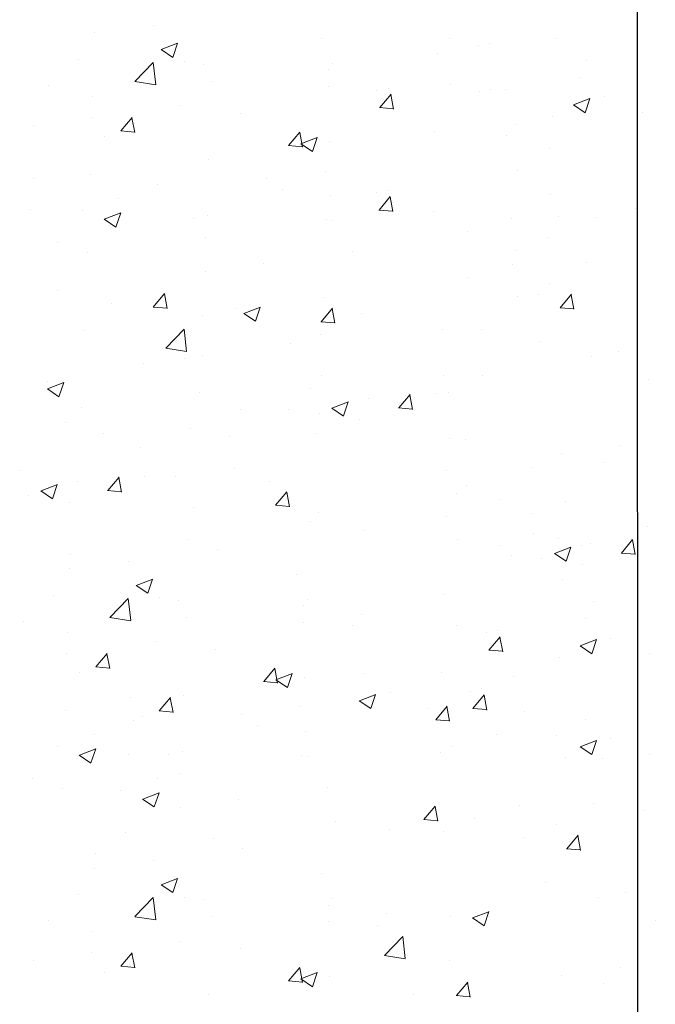
# Model space of a CAD drawing. Units: millimetres. Extents: x 13755 to 14052, y 3029 to 3246.
# Drawn here: x 13914 to 13928, y 3127 to 3149 of the extents above; entities that cross this region are included whole.
import ezdxf

# ---------------------------------------------------------------- set-up
doc = ezdxf.new("R2010")
doc.units = ezdxf.units.MM
doc.layers.get('0').update_dxf_attribs({"lineweight": 25})
doc.layers.add('Putz Sch', color=252, linetype='Continuous', lineweight=20)

msp = doc.modelspace()

# ---------------------------------------------------------------- linework, layer by layer
msp.add_line((13927.665, 3158.882), (13927.692, 3078.708))
at = {"layer": 'Putz Sch'}
for p, q in [((13917.163, 3148.599), (13917.163, 3148.599)), ((13915.892, 3148.432), (13915.892, 3148.432)), ((13920.806, 3148.31), (13920.806, 3148.31)), ((13923.589, 3148.319), (13923.589, 3148.319)), ((13925.898, 3148.306), (13925.898, 3148.306)), ((13917.331, 3148.073), (13917.584, 3147.903)), ((13917.332, 3148.073), (13917.688, 3148.209)), ((13917.584, 3147.903), (13917.687, 3148.21)), ((13924.221, 3148.156), (13924.221, 3148.156)), ((13924.461, 3148.204), (13924.461, 3148.204)), ((13915.538, 3147.859), (13915.538, 3147.859)), ((13923.332, 3147.981), (13923.332, 3147.981)), ((13916.758, 3147.38), (13917.154, 3147.792)), ((13917.211, 3147.309), (13917.154, 3147.792)), ((13917.843, 3147.802), (13917.843, 3147.802)), ((13918.25, 3147.745), (13918.25, 3147.745)), ((13921.053, 3147.763), (13921.053, 3147.763)), ((13926.572, 3147.828), (13926.572, 3147.828)), ((13920.962, 3147.63), (13920.962, 3147.63)), ((13926.406, 3147.458), (13926.406, 3147.458)), ((13914.881, 3147.293), (13914.881, 3147.293)), ((13916.759, 3147.377), (13917.211, 3147.307)), ((13918.414, 3147.382), (13918.414, 3147.382)), ((13920.959, 3147.271), (13920.959, 3147.271)), ((13922.257, 3147.237), (13922.257, 3147.237)), ((13923.61, 3147.319), (13923.61, 3147.319)), ((13915.848, 3147.057), (13915.848, 3147.057)), ((13922.017, 3147.189), (13922.017, 3147.189)), ((13922.079, 3146.812), (13922.324, 3147.104)), ((13922.378, 3146.777), (13922.32, 3147.096)), ((13924.242, 3147.156), (13924.242, 3147.156)), ((13924.482, 3147.204), (13924.482, 3147.204)), ((13924.806, 3147.203), (13924.806, 3147.203)), ((13926.286, 3146.87), (13926.642, 3147.007)), ((13926.537, 3146.701), (13926.64, 3147.008)), ((13926.954, 3147.042), (13926.954, 3147.042)), ((13917.751, 3146.849), (13917.751, 3146.849)), ((13922.075, 3146.812), (13922.379, 3146.786)), ((13926.284, 3146.87), (13926.537, 3146.7)), ((13915.827, 3146.596), (13915.827, 3146.596)), ((13916.455, 3146.304), (13916.7, 3146.596)), ((13916.755, 3146.27), (13916.696, 3146.588)), ((13919.06, 3146.686), (13919.06, 3146.686)), ((13925.836, 3146.615), (13925.836, 3146.615)), ((13927.79, 3146.713), (13927.79, 3146.713)), ((13914.555, 3146.428), (13914.555, 3146.428)), ((13925.049, 3146.453), (13925.049, 3146.453)), ((13916.098, 3146.178), (13916.098, 3146.178)), ((13916.451, 3146.305), (13916.755, 3146.278)), ((13920.099, 3145.986), (13920.343, 3146.278)), ((13920.398, 3145.951), (13920.34, 3146.269)), ((13920.365, 3146.027), (13920.72, 3146.164)), ((13920.616, 3145.858), (13920.719, 3146.165)), ((13923.27, 3146.29), (13923.27, 3146.29)), ((13924.827, 3146.204), (13924.827, 3146.204)), ((13920.095, 3145.986), (13920.399, 3145.959)), ((13920.363, 3146.028), (13920.616, 3145.857)), ((13920.991, 3146.072), (13920.991, 3146.072)), ((13925.754, 3145.923), (13925.754, 3145.923)), ((13918.352, 3145.691), (13918.352, 3145.691)), ((13915.787, 3145.366), (13915.787, 3145.366)), ((13920.894, 3145.435), (13920.894, 3145.435)), ((13925.07, 3145.454), (13925.07, 3145.454)), ((13914.549, 3145.263), (13914.549, 3145.263)), ((13917.261, 3145.149), (13917.261, 3145.149)), ((13919.623, 3145.268), (13919.623, 3145.268)), ((13919.973, 3145.034), (13919.973, 3145.034)), ((13921, 3144.909), (13921, 3144.909)), ((13921.999, 3144.966), (13921.999, 3144.966)), ((13922.061, 3144.589), (13922.306, 3144.881)), ((13922.24, 3145.015), (13922.24, 3145.015)), ((13922.361, 3144.555), (13922.302, 3144.873)), ((13925.775, 3144.924), (13925.775, 3144.924)), ((13916.414, 3144.845), (13916.414, 3144.845)), ((13914.49, 3144.592), (13914.49, 3144.592)), ((13915.62, 3144.581), (13915.62, 3144.581)), ((13916.096, 3144.389), (13916.452, 3144.526)), ((13916.348, 3144.219), (13916.451, 3144.526)), ((13918.332, 3144.467), (13918.332, 3144.467)), ((13922.058, 3144.589), (13922.361, 3144.563)), ((13923.253, 3144.56), (13923.253, 3144.56)), ((13925.965, 3144.446), (13925.965, 3144.446)), ((13927.633, 3144.632), (13927.633, 3144.632)), ((13916.095, 3144.389), (13916.348, 3144.219)), ((13918.038, 3144.4), (13918.038, 3144.4)), ((13920.929, 3144.381), (13920.929, 3144.381)), ((13921.044, 3144.352), (13921.044, 3144.352)), ((13924.941, 3144.403), (13924.941, 3144.403)), ((13926.767, 3144.426), (13926.767, 3144.426)), ((13923.979, 3144.118), (13923.979, 3144.118)), ((13915.075, 3143.892), (13915.075, 3143.892)), ((13918.291, 3144), (13918.291, 3144)), ((13925.748, 3144.001), (13925.748, 3144.001)), ((13915.725, 3143.675), (13915.725, 3143.675)), ((13921.482, 3143.685), (13921.482, 3143.685)), ((13925.049, 3143.713), (13925.049, 3143.713)), ((13919.558, 3143.432), (13919.558, 3143.432)), ((13924.962, 3143.404), (13924.962, 3143.404)), ((13926.566, 3143.444), (13926.566, 3143.444)), ((13918.286, 3143.264), (13918.286, 3143.264)), ((13927.673, 3143.289), (13927.673, 3143.289)), ((13924, 3143.118), (13924, 3143.118)), ((13925.769, 3143.002), (13925.769, 3143.002)), ((13915.078, 3142.842), (13915.078, 3142.842)), ((13917.16, 3142.483), (13917.405, 3142.775)), ((13917.459, 3142.449), (13917.401, 3142.767)), ((13925.521, 3142.744), (13925.521, 3142.744)), ((13925.996, 3142.468), (13926.241, 3142.76)), ((13926.295, 3142.433), (13926.237, 3142.751)), ((13916.25, 3142.567), (13916.25, 3142.567)), ((13920.867, 3142.69), (13920.867, 3142.69)), ((13925.07, 3142.714), (13925.07, 3142.714)), ((13926.046, 3142.626), (13926.046, 3142.626)), ((13917.156, 3142.483), (13917.46, 3142.457)), ((13918.229, 3142.309), (13918.229, 3142.309)), ((13918.962, 3142.452), (13918.962, 3142.452)), ((13919.127, 3142.344), (13919.38, 3142.174)), ((13919.129, 3142.344), (13919.484, 3142.48)), ((13919.38, 3142.174), (13919.483, 3142.481)), ((13920.803, 3142.165), (13921.048, 3142.456)), ((13921.103, 3142.13), (13921.044, 3142.448)), ((13921.674, 3142.338), (13921.674, 3142.338)), ((13925.992, 3142.468), (13926.296, 3142.441)), ((13920.8, 3142.165), (13921.104, 3142.138)), ((13915.663, 3141.984), (13915.663, 3141.984)), ((13917.432, 3141.59), (13917.828, 3142.003)), ((13917.884, 3141.52), (13917.828, 3142.003)), ((13920.791, 3141.878), (13920.791, 3141.878)), ((13923.448, 3141.99), (13923.448, 3141.99)), ((13924.279, 3142.001), (13924.279, 3142.001)), ((13920.146, 3141.681), (13920.146, 3141.681)), ((13925.542, 3141.745), (13925.542, 3141.745)), ((13917.433, 3141.588), (13917.884, 3141.518)), ((13927.263, 3141.511), (13927.263, 3141.511)), ((13916.95, 3141.261), (13916.95, 3141.261)), ((13917.828, 3141.369), (13917.828, 3141.369)), ((13918.222, 3141.428), (13918.222, 3141.428)), ((13926.678, 3141.413), (13926.678, 3141.413)), ((13914.86, 3140.705), (13915.216, 3140.842)), ((13914.866, 3140.86), (13914.866, 3140.86)), ((13915.111, 3140.536), (13915.214, 3140.843)), ((13920.806, 3140.999), (13920.806, 3140.999)), ((13923.469, 3140.991), (13923.469, 3140.991)), ((13924.3, 3141.002), (13924.3, 3141.002)), ((13927.918, 3140.917), (13927.918, 3140.917)), ((13914.859, 3140.706), (13915.111, 3140.535)), ((13918.167, 3140.618), (13918.167, 3140.618)), ((13920.577, 3140.725), (13920.577, 3140.725)), ((13922.49, 3140.295), (13922.735, 3140.587)), ((13922.712, 3140.609), (13922.712, 3140.609)), ((13923.289, 3140.611), (13923.289, 3140.611)), ((13923.578, 3140.619), (13923.578, 3140.619)), ((13921.04, 3140.287), (13921.396, 3140.424)), ((13921.291, 3140.118), (13921.394, 3140.425)), ((13921.83, 3140.493), (13921.83, 3140.493)), ((13922.79, 3140.26), (13922.731, 3140.578)), ((13915.601, 3140.293), (13915.601, 3140.293)), ((13919.045, 3140.254), (13919.045, 3140.254)), ((13920.104, 3140.251), (13920.104, 3140.251)), ((13920.76, 3140.182), (13920.76, 3140.182)), ((13921.039, 3140.287), (13921.291, 3140.117)), ((13922.487, 3140.295), (13922.79, 3140.268)), ((13915.261, 3139.971), (13915.261, 3139.971)), ((13921.648, 3140.043), (13921.648, 3140.043)), ((13916.083, 3139.745), (13916.083, 3139.745)), ((13917.973, 3139.856), (13917.973, 3139.856)), ((13920.684, 3139.742), (13920.684, 3139.742)), ((13918.809, 3139.678), (13918.809, 3139.678)), ((13923.599, 3139.62), (13923.599, 3139.62)), ((13923.942, 3139.606), (13923.942, 3139.606)), ((13916.885, 3139.424), (13916.885, 3139.424)), ((13927.298, 3139.468), (13927.298, 3139.468)), ((13926.027, 3139.301), (13926.027, 3139.301)), ((13926.926, 3139.115), (13926.926, 3139.115)), ((13914.258, 3138.929), (13914.258, 3138.929)), ((13918.921, 3138.976), (13918.921, 3138.976)), ((13923.516, 3138.928), (13923.516, 3138.928)), ((13925.375, 3138.994), (13925.375, 3138.994)), ((13915.511, 3138.697), (13915.511, 3138.697)), ((13916.171, 3138.499), (13916.416, 3138.79)), ((13916.393, 3138.812), (13916.393, 3138.812)), ((13916.471, 3138.464), (13916.412, 3138.782)), ((13916.97, 3138.814), (13916.97, 3138.814)), ((13917.649, 3138.808), (13917.649, 3138.808)), ((13919.681, 3138.7), (13919.681, 3138.7)), ((13914.719, 3138.491), (13914.972, 3138.321)), ((13914.721, 3138.491), (13915.077, 3138.628)), ((13914.972, 3138.321), (13915.075, 3138.628)), ((13916.167, 3138.499), (13916.471, 3138.472)), ((13919.815, 3138.18), (13920.059, 3138.472)), ((13920.114, 3138.145), (13920.056, 3138.463)), ((13923.963, 3138.607), (13923.963, 3138.607)), ((13914.441, 3138.386), (13914.441, 3138.386)), ((13915.329, 3138.247), (13915.329, 3138.247)), ((13923.734, 3138.426), (13923.734, 3138.426)), ((13924.669, 3138.296), (13924.669, 3138.296)), ((13926.103, 3138.254), (13926.103, 3138.254)), ((13918.041, 3138.132), (13918.041, 3138.132)), ((13919.811, 3138.18), (13920.115, 3138.153)), ((13920.573, 3137.82), (13920.573, 3137.82)), ((13920.753, 3138.018), (13920.753, 3138.018)), ((13923.537, 3137.928), (13923.537, 3137.928)), ((13925.396, 3137.995), (13925.396, 3137.995)), ((13921.754, 3137.64), (13921.754, 3137.64)), ((13927.886, 3137.718), (13927.886, 3137.718)), ((13917.934, 3137.439), (13917.934, 3137.439)), ((13923.755, 3137.427), (13923.755, 3137.427)), ((13925.411, 3137.573), (13925.411, 3137.573)), ((13925.962, 3137.464), (13925.962, 3137.464)), ((13927.324, 3137.143), (13927.568, 3137.435)), ((13927.545, 3137.457), (13927.545, 3137.457)), ((13927.623, 3137.108), (13927.565, 3137.427)), ((13918.545, 3137.218), (13918.545, 3137.218)), ((13924.69, 3137.297), (13924.69, 3137.297)), ((13925.874, 3137.135), (13926.229, 3137.272)), ((13926.125, 3136.966), (13926.228, 3137.273)), ((13926.467, 3137.312), (13926.467, 3137.312)), ((13926.664, 3137.342), (13926.664, 3137.342)), ((13915.368, 3137.114), (13915.368, 3137.114)), ((13916.621, 3136.965), (13916.621, 3136.965)), ((13924.937, 3137.099), (13924.937, 3137.099)), ((13925.593, 3137.031), (13925.593, 3137.031)), ((13925.872, 3137.136), (13926.125, 3136.965)), ((13927.32, 3137.143), (13927.624, 3137.117)), ((13915.35, 3136.797), (13915.35, 3136.797)), ((13926.482, 3136.891), (13926.482, 3136.891)), ((13916.791, 3136.438), (13917.146, 3136.575)), ((13917.042, 3136.268), (13917.145, 3136.575)), ((13920.264, 3136.676), (13920.264, 3136.676)), ((13926.042, 3136.563), (13926.042, 3136.563)), ((13916.789, 3136.438), (13917.042, 3136.268)), ((13914.996, 3136.225), (13914.996, 3136.225)), ((13916.217, 3135.745), (13916.612, 3136.157)), ((13916.669, 3135.675), (13916.613, 3136.157)), ((13917.301, 3136.167), (13917.301, 3136.167)), ((13917.708, 3136.11), (13917.708, 3136.11)), ((13920.511, 3136.129), (13920.511, 3136.129)), ((13923.476, 3136.237), (13923.476, 3136.237)), ((13920.42, 3135.995), (13920.42, 3135.995)), ((13926.716, 3136.084), (13926.716, 3136.084)), ((13916.217, 3135.742), (13916.669, 3135.672)), ((13917.872, 3135.748), (13917.872, 3135.748)), ((13921.689, 3135.804), (13921.689, 3135.804)), ((13926.55, 3135.714), (13926.55, 3135.714)), ((13914.339, 3135.658), (13914.339, 3135.658)), ((13920.417, 3135.637), (13920.417, 3135.637)), ((13921.481, 3135.56), (13921.481, 3135.56)), ((13923.753, 3135.576), (13923.753, 3135.576)), ((13924.626, 3135.461), (13924.626, 3135.461)), ((13915.306, 3135.423), (13915.306, 3135.423)), ((13924.386, 3135.413), (13924.386, 3135.413)), ((13924.447, 3135.035), (13924.692, 3135.327)), ((13924.747, 3135.001), (13924.688, 3135.319)), ((13926.429, 3135.127), (13926.785, 3135.263)), ((13926.68, 3134.957), (13926.783, 3135.264)), ((13927.097, 3135.298), (13927.097, 3135.298)), ((13917.209, 3135.214), (13917.209, 3135.214)), ((13918.518, 3135.052), (13918.518, 3135.052)), ((13924.444, 3135.036), (13924.747, 3135.009)), ((13926.428, 3135.127), (13926.68, 3134.956)), ((13915.285, 3134.961), (13915.285, 3134.961)), ((13915.913, 3134.67), (13916.158, 3134.962)), ((13916.213, 3134.635), (13916.154, 3134.953)), ((13925.98, 3134.871), (13925.98, 3134.871)), ((13927.933, 3134.969), (13927.933, 3134.969)), ((13915.91, 3134.67), (13916.213, 3134.643)), ((13919.557, 3134.351), (13919.802, 3134.643)), ((13919.856, 3134.316), (13919.798, 3134.635)), ((13915.556, 3134.543), (13915.556, 3134.543)), ((13919.821, 3134.393), (13920.074, 3134.223)), ((13919.823, 3134.393), (13920.179, 3134.529)), ((13920.074, 3134.223), (13920.177, 3134.53)), ((13920.449, 3134.438), (13920.449, 3134.438)), ((13921.754, 3134.523), (13921.754, 3134.523)), ((13923.414, 3134.546), (13923.414, 3134.546)), ((13924.971, 3134.46), (13924.971, 3134.46)), ((13919.553, 3134.351), (13919.857, 3134.324)), ((13924.278, 3134.195), (13924.278, 3134.195)), ((13916.66, 3134.008), (13916.66, 3134.008)), ((13917.288, 3133.717), (13917.533, 3134.009)), ((13917.588, 3133.682), (13917.529, 3134.001)), ((13917.811, 3134.057), (13917.811, 3134.057)), ((13921.634, 3133.935), (13921.989, 3134.072)), ((13921.885, 3133.765), (13921.988, 3134.072)), ((13922.302, 3134.107), (13922.302, 3134.107)), ((13924.038, 3134.147), (13924.038, 3134.147)), ((13924.1, 3133.77), (13924.345, 3134.062)), ((13924.4, 3133.735), (13924.341, 3134.054)), ((13920.353, 3133.801), (13920.353, 3133.801)), ((13921.632, 3133.935), (13921.885, 3133.765)), ((13923.138, 3133.777), (13923.138, 3133.777)), ((13923.295, 3133.525), (13923.54, 3133.817)), ((13923.595, 3133.49), (13923.536, 3133.809)), ((13924.096, 3133.77), (13924.4, 3133.743)), ((13915.245, 3133.731), (13915.245, 3133.731)), ((13916.931, 3133.59), (13916.931, 3133.59)), ((13917.285, 3133.717), (13917.588, 3133.69)), ((13919.081, 3133.633), (13919.081, 3133.633)), ((13925.213, 3133.71), (13925.213, 3133.71)), ((13916.719, 3133.514), (13916.719, 3133.514)), ((13919.431, 3133.4), (13919.431, 3133.4)), ((13923.292, 3133.525), (13923.595, 3133.499)), ((13926.55, 3133.524), (13926.55, 3133.524)), ((13915.873, 3133.211), (13915.873, 3133.211)), ((13920.459, 3133.274), (13920.459, 3133.274)), ((13924.623, 3133.195), (13924.623, 3133.195)), ((13925.918, 3133.18), (13925.918, 3133.18)), ((13927.097, 3133.108), (13927.097, 3133.108)), ((13915.078, 3132.946), (13915.078, 3132.946)), ((13915.555, 3132.754), (13915.91, 3132.891)), ((13915.806, 3132.585), (13915.909, 3132.892)), ((13923.626, 3132.941), (13923.626, 3132.941)), ((13926.428, 3132.936), (13926.68, 3132.766)), ((13926.429, 3132.936), (13926.785, 3133.073)), ((13926.68, 3132.766), (13926.783, 3133.073)), ((13915.553, 3132.755), (13915.806, 3132.584)), ((13916.62, 3132.779), (13916.62, 3132.779)), ((13917.496, 3132.765), (13917.496, 3132.765)), ((13917.79, 3132.832), (13917.79, 3132.832)), ((13920.387, 3132.746), (13920.387, 3132.746)), ((13920.502, 3132.717), (13920.502, 3132.717)), ((13923.396, 3132.817), (13923.396, 3132.817)), ((13926.108, 3132.702), (13926.108, 3132.702)), ((13926.911, 3132.683), (13926.911, 3132.683)), ((13927.933, 3132.778), (13927.933, 3132.778)), ((13914.533, 3132.257), (13914.533, 3132.257)), ((13917.248, 3132.258), (13917.248, 3132.258)), ((13917.749, 3132.366), (13917.749, 3132.366)), ((13915.183, 3132.04), (13915.183, 3132.04)), ((13920.94, 3132.05), (13920.94, 3132.05)), ((13916.453, 3131.993), (13916.453, 3131.993)), ((13916.93, 3131.801), (13917.285, 3131.938)), ((13917.181, 3131.632), (13917.284, 3131.939)), ((13916.928, 3131.802), (13917.181, 3131.631)), ((13917.744, 3131.629), (13917.744, 3131.629)), ((13919.016, 3131.797), (13919.016, 3131.797)), ((13923.037, 3131.358), (13923.282, 3131.65)), ((13923.337, 3131.324), (13923.278, 3131.642)), ((13925.105, 3131.66), (13925.105, 3131.66)), ((13926.71, 3131.7), (13926.71, 3131.7)), ((13923.044, 3131.4), (13923.044, 3131.4)), ((13927.817, 3131.546), (13927.817, 3131.546)), ((13921.115, 3131.325), (13921.115, 3131.325)), ((13923.034, 3131.358), (13923.338, 3131.332)), ((13924.144, 3131.375), (13924.144, 3131.375)), ((13925.912, 3131.258), (13925.912, 3131.258)), ((13916.558, 3131.087), (13916.558, 3131.087)), ((13922.296, 3131.145), (13922.296, 3131.145)), ((13923.464, 3131.093), (13923.464, 3131.093)), ((13925.214, 3130.97), (13925.214, 3130.97)), ((13926.139, 3130.724), (13926.384, 3131.016)), ((13926.439, 3130.689), (13926.38, 3131.008)), ((13918.476, 3130.944), (13918.476, 3130.944)), ((13926.189, 3130.882), (13926.189, 3130.882)), ((13915.91, 3130.619), (13915.91, 3130.619)), ((13919.087, 3130.723), (13919.087, 3130.723)), ((13926.136, 3130.724), (13926.439, 3130.698)), ((13917.163, 3130.47), (13917.163, 3130.47)), ((13915.892, 3130.302), (13915.892, 3130.302)), ((13920.806, 3130.181), (13920.806, 3130.181)), ((13917.331, 3129.943), (13917.584, 3129.773)), ((13917.332, 3129.943), (13917.688, 3130.08)), ((13917.584, 3129.774), (13917.687, 3130.081)), ((13925.685, 3130.001), (13925.685, 3130.001)), ((13915.538, 3129.73), (13915.538, 3129.73)), ((13927.406, 3129.767), (13927.406, 3129.767)), ((13916.758, 3129.25), (13917.154, 3129.662)), ((13917.211, 3129.18), (13917.154, 3129.662)), ((13917.843, 3129.672), (13917.843, 3129.672)), ((13918.25, 3129.615), (13918.25, 3129.615)), ((13920.962, 3129.5), (13920.962, 3129.5)), ((13921.053, 3129.634), (13921.053, 3129.634)), ((13926.821, 3129.669), (13926.821, 3129.669)), ((13922.231, 3129.309), (13922.231, 3129.309)), ((13924.091, 3129.221), (13924.447, 3129.357)), ((13924.342, 3129.051), (13924.445, 3129.358)), ((13924.444, 3129.258), (13924.444, 3129.258)), ((13914.881, 3129.164), (13914.881, 3129.164)), ((13916.759, 3129.248), (13917.211, 3129.178)), ((13918.414, 3129.253), (13918.414, 3129.253)), ((13920.959, 3129.142), (13920.959, 3129.142)), ((13922.023, 3129.065), (13922.023, 3129.065)), ((13923.613, 3129.247), (13923.613, 3129.247)), ((13924.09, 3129.221), (13924.342, 3129.051)), ((13928.061, 3129.173), (13928.061, 3129.173)), ((13915.848, 3128.928), (13915.848, 3128.928)), ((13917.751, 3128.719), (13917.751, 3128.719)), ((13922.18, 3128.409), (13922.576, 3128.822)), ((13922.632, 3128.339), (13922.576, 3128.821)), ((13915.827, 3128.466), (13915.827, 3128.466)), ((13916.455, 3128.175), (13916.7, 3128.467)), ((13916.755, 3128.14), (13916.696, 3128.459)), ((13919.06, 3128.557), (13919.06, 3128.557)), ((13922.181, 3128.407), (13922.632, 3128.337)), ((13914.555, 3128.299), (13914.555, 3128.299)), ((13923.599, 3128.3), (13923.599, 3128.3)), ((13916.098, 3128.048), (13916.098, 3128.048)), ((13916.451, 3128.175), (13916.755, 3128.148)), ((13920.099, 3127.856), (13920.343, 3128.148)), ((13920.398, 3127.821), (13920.34, 3128.14)), ((13920.365, 3127.898), (13920.72, 3128.034)), ((13920.616, 3127.728), (13920.719, 3128.035)), ((13926.027, 3127.981), (13926.027, 3127.981)), ((13927.298, 3128.149), (13927.298, 3128.149)), ((13920.095, 3127.856), (13920.399, 3127.83)), ((13920.363, 3127.898), (13920.616, 3127.728)), ((13920.991, 3127.943), (13920.991, 3127.943)), ((13923.742, 3127.537), (13923.987, 3127.829)), ((13924.042, 3127.502), (13923.983, 3127.821)), ((13926.926, 3127.796), (13926.926, 3127.796)), ((13918.352, 3127.562), (13918.352, 3127.562)), ((13922.818, 3127.559), (13922.818, 3127.559)), ((13923.739, 3127.537), (13924.042, 3127.511))]:
    msp.add_line(p, q, dxfattribs=at)

doc.saveas('drawing.dxf')
